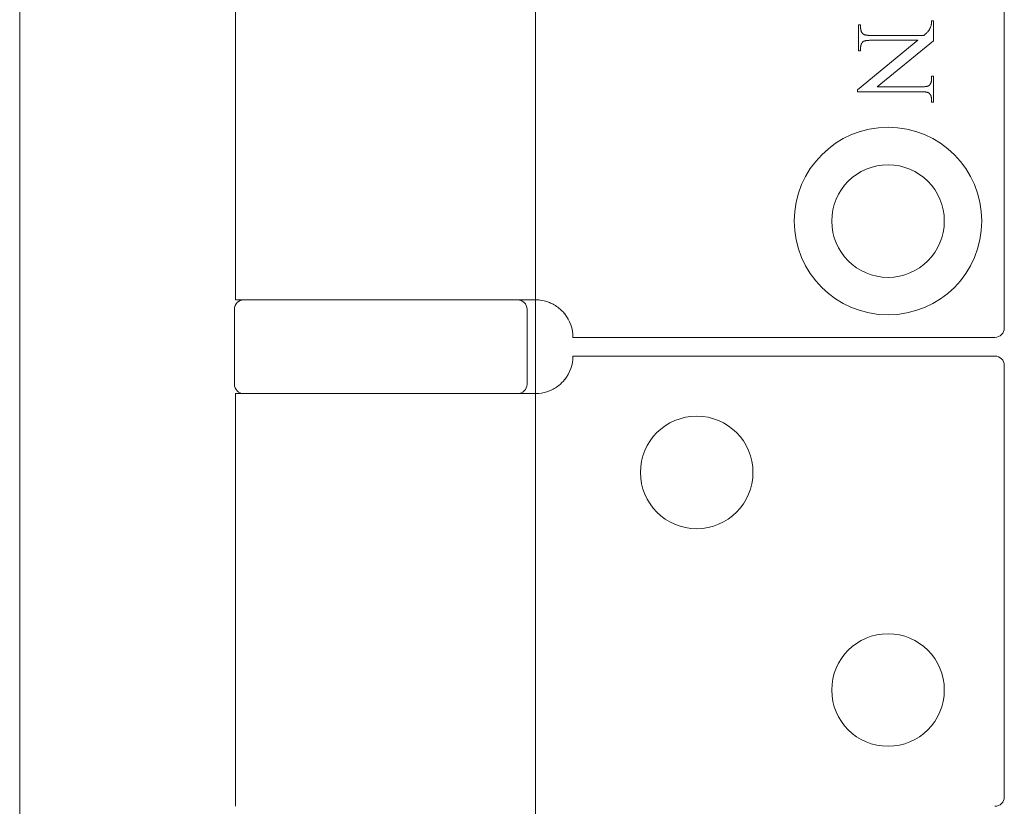
# Model space of a CAD drawing. Units: millimetres. Extents: x 25 to 2948, y 25 to 2078.
# Drawn here: x 2311 to 2363, y 1113 to 1155 of the extents above; entities that cross this region are included whole.
import ezdxf

# ---------------------------------------------------------------- set-up
doc = ezdxf.new("R2010")
doc.units = ezdxf.units.MM
doc.header["$LTSCALE"] = 2.5
doc.layers.add('Visible Edges(ISO)', color=7, linetype='Continuous', lineweight=18)

msp = doc.modelspace()

# ---------------------------------------------------------------- linework, layer by layer
at = {"layer": 'Visible Edges(ISO)'}
for p, q in [((2310.814, 1772.615), (2310.814, 603.615)), ((2310.814, 653.615), (2310.814, 1722.615)), ((2338.314, 1662.615), (2338.314, 662.615)), ((2338.314, 1139.615), (2338.314, 1134.615)), ((2338.314, 1134.615), (2338.314, 1139.615)), ((2338.314, 1134.615), (2338.314, 1139.615)), ((2338.314, 1139.615), (2338.314, 1134.615)), ((2338.314, 1139.615), (2338.314, 1134.615))]:
    msp.add_line(p, q, dxfattribs=at)
at = {"layer": 'Visible Edges(ISO)', "color": 6}
for p, q in [((2363.314, 1187.115), (2363.314, 1138.115)), ((2322.314, 1185.615), (2322.314, 1139.615)), ((2359.435, 1154.471), (2359.436, 1154.485)), ((2359.436, 1154.499), (2359.543, 1154.499)), ((2359.436, 1154.485), (2359.436, 1154.499)), ((2359.543, 1154.499), (2359.543, 1153.421)), ((2355.543, 1154.277), (2355.651, 1154.277)), ((2355.543, 1152.888), (2355.543, 1154.277)), ((2355.651, 1154.277), (2355.651, 1154.14)), ((2355.651, 1154.14), (2355.652, 1154.118)), ((2355.652, 1154.118), (2355.652, 1154.098)), ((2355.652, 1154.098), (2355.654, 1154.077)), ((2355.654, 1154.077), (2355.656, 1154.058)), ((2355.656, 1154.058), (2355.658, 1154.039)), ((2355.658, 1154.039), (2355.661, 1154.02)), ((2355.661, 1154.02), (2355.664, 1154.002)), ((2355.664, 1154.002), (2355.668, 1153.985)), ((2355.668, 1153.985), (2355.673, 1153.968)), ((2355.673, 1153.968), (2355.678, 1153.951)), ((2355.678, 1153.951), (2355.684, 1153.935)), ((2359.263, 1153.942), (2359.277, 1153.959)), ((2359.277, 1153.959), (2359.289, 1153.975)), ((2359.289, 1153.975), (2359.299, 1153.99)), ((2359.299, 1153.99), (2359.31, 1154.007)), ((2359.31, 1154.007), (2359.321, 1154.025)), ((2359.321, 1154.025), (2359.331, 1154.044)), ((2359.331, 1154.044), (2359.341, 1154.064)), ((2359.341, 1154.064), (2359.351, 1154.086)), ((2359.351, 1154.086), (2359.361, 1154.109)), ((2359.361, 1154.109), (2359.371, 1154.133)), ((2359.371, 1154.133), (2359.381, 1154.158)), ((2359.381, 1154.158), (2359.391, 1154.184)), ((2359.391, 1154.184), (2359.4, 1154.212)), ((2359.4, 1154.212), (2359.409, 1154.241)), ((2359.409, 1154.241), (2359.412, 1154.248)), ((2359.412, 1154.248), (2359.414, 1154.256)), ((2359.414, 1154.256), (2359.416, 1154.263)), ((2359.416, 1154.263), (2359.417, 1154.272)), ((2359.417, 1154.272), (2359.419, 1154.28)), ((2359.419, 1154.28), (2359.421, 1154.289)), ((2359.421, 1154.289), (2359.423, 1154.298)), ((2359.423, 1154.298), (2359.424, 1154.307)), ((2359.424, 1154.307), (2359.425, 1154.317)), ((2359.425, 1154.317), (2359.427, 1154.327)), ((2359.427, 1154.327), (2359.428, 1154.337)), ((2359.428, 1154.337), (2359.429, 1154.348)), ((2359.429, 1154.348), (2359.43, 1154.359)), ((2359.43, 1154.359), (2359.431, 1154.37)), ((2359.431, 1154.37), (2359.432, 1154.382)), ((2359.432, 1154.382), (2359.433, 1154.393)), ((2359.433, 1154.406), (2359.434, 1154.418)), ((2359.433, 1154.393), (2359.433, 1154.406)), ((2359.434, 1154.431), (2359.435, 1154.444)), ((2359.434, 1154.418), (2359.434, 1154.431)), ((2359.435, 1154.457), (2359.435, 1154.471)), ((2359.435, 1154.444), (2359.435, 1154.457)), ((2355.478, 1150.816), (2358.7, 1153.453)), ((2355.684, 1153.935), (2355.69, 1153.92)), ((2355.69, 1153.92), (2355.696, 1153.905)), ((2355.696, 1153.905), (2355.704, 1153.891)), ((2355.704, 1153.891), (2355.711, 1153.877)), ((2355.711, 1153.877), (2355.72, 1153.864)), ((2355.72, 1153.864), (2355.728, 1153.851)), ((2355.728, 1153.851), (2355.738, 1153.839)), ((2355.738, 1153.839), (2355.748, 1153.827)), ((2355.748, 1153.827), (2355.758, 1153.816)), ((2355.758, 1153.816), (2355.769, 1153.805)), ((2355.769, 1153.805), (2355.78, 1153.795)), ((2355.78, 1153.795), (2355.792, 1153.786)), ((2355.792, 1153.786), (2355.805, 1153.777)), ((2355.805, 1153.777), (2355.813, 1153.771)), ((2355.813, 1153.771), (2355.822, 1153.766)), ((2355.822, 1153.766), (2355.832, 1153.761)), ((2355.832, 1153.761), (2355.843, 1153.757)), ((2355.843, 1153.757), (2355.855, 1153.752)), ((2355.855, 1153.752), (2355.867, 1153.748)), ((2355.867, 1153.748), (2355.881, 1153.744)), ((2355.881, 1153.744), (2355.895, 1153.74)), ((2355.9, 1153.427), (2355.883, 1153.423)), ((2355.895, 1153.74), (2355.91, 1153.737)), ((2355.918, 1153.43), (2355.9, 1153.427)), ((2355.91, 1153.737), (2355.926, 1153.734)), ((2355.936, 1153.434), (2355.918, 1153.43)), ((2355.926, 1153.734), (2355.943, 1153.731)), ((2355.956, 1153.437), (2355.936, 1153.434)), ((2355.943, 1153.731), (2355.96, 1153.728)), ((2355.977, 1153.44), (2355.956, 1153.437)), ((2355.96, 1153.728), (2355.979, 1153.725)), ((2355.998, 1153.442), (2355.977, 1153.44)), ((2355.979, 1153.725), (2355.998, 1153.723)), ((2355.998, 1153.723), (2356.018, 1153.721)), ((2356.021, 1153.445), (2355.998, 1153.442)), ((2356.018, 1153.721), (2356.039, 1153.719)), ((2356.045, 1153.447), (2356.021, 1153.445)), ((2356.039, 1153.719), (2356.061, 1153.717)), ((2356.069, 1153.448), (2356.045, 1153.447)), ((2356.061, 1153.717), (2356.083, 1153.716)), ((2356.094, 1153.45), (2356.069, 1153.448)), ((2356.083, 1153.716), (2356.107, 1153.714)), ((2356.121, 1153.451), (2356.094, 1153.45)), ((2356.107, 1153.714), (2356.131, 1153.713)), ((2356.148, 1153.452), (2356.121, 1153.451)), ((2356.131, 1153.713), (2356.156, 1153.712)), ((2356.177, 1153.453), (2356.148, 1153.452)), ((2356.156, 1153.712), (2356.182, 1153.712)), ((2356.206, 1153.453), (2356.177, 1153.453)), ((2356.182, 1153.712), (2356.209, 1153.712)), ((2356.236, 1153.453), (2356.206, 1153.453)), ((2356.209, 1153.712), (2356.236, 1153.711)), ((2356.236, 1153.711), (2359.017, 1153.711)), ((2358.7, 1153.453), (2356.236, 1153.453)), ((2359.017, 1153.711), (2359.051, 1153.74)), ((2359.051, 1153.74), (2359.082, 1153.767)), ((2359.082, 1153.767), (2359.111, 1153.793)), ((2359.111, 1153.793), (2359.139, 1153.818)), ((2359.139, 1153.818), (2359.165, 1153.841)), ((2359.165, 1153.841), (2359.188, 1153.864)), ((2359.188, 1153.864), (2359.21, 1153.885)), ((2359.21, 1153.885), (2359.229, 1153.905)), ((2359.229, 1153.905), (2359.247, 1153.924)), ((2359.247, 1153.924), (2359.263, 1153.942)), ((2355.652, 1153.048), (2355.651, 1153.028)), ((2355.651, 1153.028), (2355.651, 1152.888)), ((2355.653, 1153.085), (2355.652, 1153.066)), ((2355.652, 1153.066), (2355.652, 1153.048)), ((2355.655, 1153.103), (2355.653, 1153.085)), ((2355.657, 1153.12), (2355.655, 1153.103)), ((2355.659, 1153.137), (2355.657, 1153.12)), ((2355.662, 1153.154), (2355.659, 1153.137)), ((2355.665, 1153.17), (2355.662, 1153.154)), ((2355.669, 1153.186), (2355.665, 1153.17)), ((2355.673, 1153.201), (2355.669, 1153.186)), ((2355.677, 1153.216), (2355.673, 1153.201)), ((2355.682, 1153.231), (2355.677, 1153.216)), ((2355.688, 1153.245), (2355.682, 1153.231)), ((2355.694, 1153.259), (2355.688, 1153.245)), ((2355.7, 1153.273), (2355.694, 1153.259)), ((2355.707, 1153.286), (2355.7, 1153.273)), ((2355.714, 1153.298), (2355.707, 1153.286)), ((2355.721, 1153.31), (2355.714, 1153.298)), ((2355.729, 1153.322), (2355.721, 1153.31)), ((2355.738, 1153.333), (2355.729, 1153.322)), ((2355.746, 1153.344), (2355.738, 1153.333)), ((2355.756, 1153.355), (2355.746, 1153.344)), ((2355.765, 1153.365), (2355.756, 1153.355)), ((2355.776, 1153.375), (2355.765, 1153.365)), ((2355.784, 1153.381), (2355.776, 1153.375)), ((2355.793, 1153.387), (2355.784, 1153.381)), ((2355.803, 1153.393), (2355.793, 1153.387)), ((2355.814, 1153.399), (2355.803, 1153.393)), ((2355.826, 1153.404), (2355.814, 1153.399)), ((2355.839, 1153.409), (2355.826, 1153.404)), ((2355.853, 1153.414), (2355.839, 1153.409)), ((2355.867, 1153.418), (2355.853, 1153.414)), ((2355.883, 1153.423), (2355.867, 1153.418)), ((2359.543, 1153.421), (2356.54, 1150.97)), ((2355.651, 1152.888), (2355.543, 1152.888)), ((2359.432, 1151.323), (2359.434, 1151.341)), ((2359.434, 1151.341), (2359.435, 1151.359)), ((2359.435, 1151.378), (2359.436, 1151.398)), ((2359.435, 1151.359), (2359.435, 1151.378)), ((2359.436, 1151.535), (2359.543, 1151.535)), ((2359.436, 1151.398), (2359.436, 1151.535)), ((2359.543, 1151.535), (2359.543, 1150.146)), ((2355.478, 1150.711), (2355.478, 1150.816)), ((2356.54, 1150.97), (2358.851, 1150.97)), ((2358.851, 1150.97), (2358.881, 1150.97)), ((2358.881, 1150.97), (2358.91, 1150.97)), ((2358.91, 1150.97), (2358.939, 1150.971)), ((2358.939, 1150.971), (2358.966, 1150.972)), ((2358.966, 1150.972), (2358.992, 1150.973)), ((2358.992, 1150.973), (2359.018, 1150.975)), ((2359.018, 1150.975), (2359.042, 1150.977)), ((2359.042, 1150.977), (2359.066, 1150.979)), ((2359.066, 1150.979), (2359.089, 1150.981)), ((2359.089, 1150.981), (2359.11, 1150.984)), ((2359.11, 1150.984), (2359.131, 1150.987)), ((2359.131, 1150.987), (2359.151, 1150.99)), ((2359.151, 1150.99), (2359.169, 1150.994)), ((2359.169, 1150.994), (2359.187, 1150.997)), ((2359.187, 1150.997), (2359.204, 1151.002)), ((2359.204, 1151.002), (2359.22, 1151.006)), ((2359.22, 1151.006), (2359.234, 1151.011)), ((2359.234, 1151.011), (2359.248, 1151.016)), ((2359.248, 1151.016), (2359.261, 1151.021)), ((2359.261, 1151.021), (2359.273, 1151.026)), ((2359.273, 1151.026), (2359.284, 1151.032)), ((2359.284, 1151.032), (2359.294, 1151.038)), ((2359.294, 1151.038), (2359.303, 1151.045)), ((2359.303, 1151.045), (2359.311, 1151.051)), ((2359.311, 1151.051), (2359.322, 1151.061)), ((2359.322, 1151.061), (2359.331, 1151.071)), ((2359.331, 1151.071), (2359.341, 1151.081)), ((2359.341, 1151.081), (2359.349, 1151.092)), ((2359.349, 1151.092), (2359.358, 1151.103)), ((2359.358, 1151.103), (2359.366, 1151.115)), ((2359.366, 1151.115), (2359.373, 1151.127)), ((2359.373, 1151.127), (2359.38, 1151.139)), ((2359.38, 1151.139), (2359.387, 1151.152)), ((2359.387, 1151.152), (2359.393, 1151.165)), ((2359.393, 1151.165), (2359.399, 1151.179)), ((2359.399, 1151.179), (2359.405, 1151.193)), ((2359.405, 1151.193), (2359.41, 1151.208)), ((2359.41, 1151.208), (2359.414, 1151.223)), ((2359.414, 1151.223), (2359.418, 1151.239)), ((2359.418, 1151.239), (2359.422, 1151.255)), ((2359.422, 1151.255), (2359.425, 1151.271)), ((2359.425, 1151.271), (2359.428, 1151.288)), ((2359.428, 1151.288), (2359.43, 1151.305)), ((2359.43, 1151.305), (2359.432, 1151.323)), ((2358.851, 1150.711), (2355.478, 1150.711)), ((2358.878, 1150.711), (2358.851, 1150.711)), ((2358.905, 1150.711), (2358.878, 1150.711)), ((2358.931, 1150.71), (2358.905, 1150.711)), ((2358.956, 1150.71), (2358.931, 1150.71)), ((2358.98, 1150.709), (2358.956, 1150.71)), ((2359.004, 1150.707), (2358.98, 1150.709)), ((2359.026, 1150.706), (2359.004, 1150.707)), ((2359.048, 1150.704), (2359.026, 1150.706)), ((2359.069, 1150.702), (2359.048, 1150.704)), ((2359.089, 1150.7), (2359.069, 1150.702)), ((2359.108, 1150.698), (2359.089, 1150.7)), ((2359.127, 1150.695), (2359.108, 1150.698)), ((2359.144, 1150.692), (2359.127, 1150.695)), ((2359.161, 1150.689), (2359.144, 1150.692)), ((2359.177, 1150.686), (2359.161, 1150.689)), ((2359.192, 1150.682), (2359.177, 1150.686)), ((2359.206, 1150.679), (2359.192, 1150.682)), ((2359.22, 1150.675), (2359.206, 1150.679)), ((2359.232, 1150.67), (2359.22, 1150.675)), ((2359.244, 1150.666), (2359.232, 1150.67)), ((2359.255, 1150.661), (2359.244, 1150.666)), ((2359.265, 1150.657), (2359.255, 1150.661)), ((2359.274, 1150.651), (2359.265, 1150.657)), ((2359.282, 1150.646), (2359.274, 1150.651)), ((2359.295, 1150.637), (2359.282, 1150.646)), ((2359.307, 1150.628), (2359.295, 1150.637)), ((2359.318, 1150.618), (2359.307, 1150.628)), ((2359.329, 1150.607), (2359.318, 1150.618)), ((2359.339, 1150.596), (2359.329, 1150.607)), ((2359.349, 1150.584), (2359.339, 1150.596)), ((2359.359, 1150.572), (2359.349, 1150.584)), ((2359.367, 1150.56), (2359.359, 1150.572)), ((2359.376, 1150.547), (2359.367, 1150.56)), ((2359.383, 1150.533), (2359.376, 1150.547)), ((2359.391, 1150.519), (2359.383, 1150.533)), ((2359.397, 1150.504), (2359.391, 1150.519)), ((2359.403, 1150.489), (2359.397, 1150.504)), ((2359.409, 1150.473), (2359.403, 1150.489)), ((2359.414, 1150.457), (2359.409, 1150.473)), ((2359.419, 1150.44), (2359.414, 1150.457)), ((2359.423, 1150.423), (2359.419, 1150.44)), ((2359.426, 1150.405), (2359.423, 1150.423)), ((2359.429, 1150.386), (2359.426, 1150.405)), ((2359.431, 1150.367), (2359.429, 1150.386)), ((2359.433, 1150.348), (2359.431, 1150.367)), ((2359.435, 1150.328), (2359.433, 1150.348)), ((2359.435, 1150.308), (2359.435, 1150.328)), ((2359.436, 1150.287), (2359.435, 1150.308)), ((2359.436, 1150.146), (2359.436, 1150.287)), ((2359.543, 1150.146), (2359.436, 1150.146)), ((2337.135, 1139.615), (2322.314, 1139.615)), ((2337.135, 1139.615), (2338.314, 1139.615)), ((2322.264, 1139.115), (2322.264, 1135.115)), ((2337.864, 1139.115), (2337.864, 1135.115)), ((2340.314, 1137.615), (2362.814, 1137.615)), ((2340.314, 1136.615), (2362.814, 1136.615)), ((2363.314, 1113.115), (2363.314, 1136.115)), ((2337.135, 1134.615), (2322.314, 1134.615)), ((2322.314, 1134.615), (2322.314, 1112.615)), ((2337.135, 1134.615), (2338.314, 1134.615))]:
    msp.add_line(p, q, dxfattribs=at)
for centre, radius in [((2357.114, 1143.815), 5), ((2357.114, 1143.815), 3), ((2346.914, 1130.415), 3), ((2357.114, 1118.815), 3)]:
    msp.add_circle(centre, radius, dxfattribs=at)
for centre, radius, start, end in [((2322.764, 1139.115), 0.5, 90, 180), ((2337.364, 1139.115), 0.5, 0, 90), ((2338.314, 1137.615), 2, 0, 38.8178), ((2362.814, 1138.115), 0.5, 270, 0), ((2338.314, 1136.615), 2, 321.1822, 0), ((2362.814, 1136.115), 0.5, 0, 90), ((2322.764, 1135.115), 0.5, 180, 270), ((2337.364, 1135.115), 0.5, 270, 0), ((2362.814, 1113.115), 0.5, 270, 0)]:
    msp.add_arc(centre, radius, start, end, dxfattribs=at)
for points in [[(2339.872, 1138.869), (2339.783, 1138.98), (2339.678, 1139.086), (2339.406, 1139.303), (2339.23, 1139.403), (2338.879, 1139.544), (2338.678, 1139.591), (2338.428, 1139.613), (2338.37, 1139.615), (2338.314, 1139.615)], [(2339.872, 1135.362), (2339.783, 1135.251), (2339.678, 1135.145), (2339.406, 1134.927), (2339.23, 1134.828), (2338.879, 1134.687), (2338.678, 1134.639), (2338.428, 1134.618), (2338.37, 1134.615), (2338.314, 1134.615)]]:
    msp.add_open_spline(points, degree=3, knots=[0.7430533, 0.7430533, 0.7430533, 0.7430533, 0.7843401, 0.7843401, 0.8406749, 0.8406749, 0.9015016, 0.9015016, 0.9199232, 0.9199232, 0.9199232, 0.9199232], dxfattribs=at)

doc.saveas('drawing.dxf')
